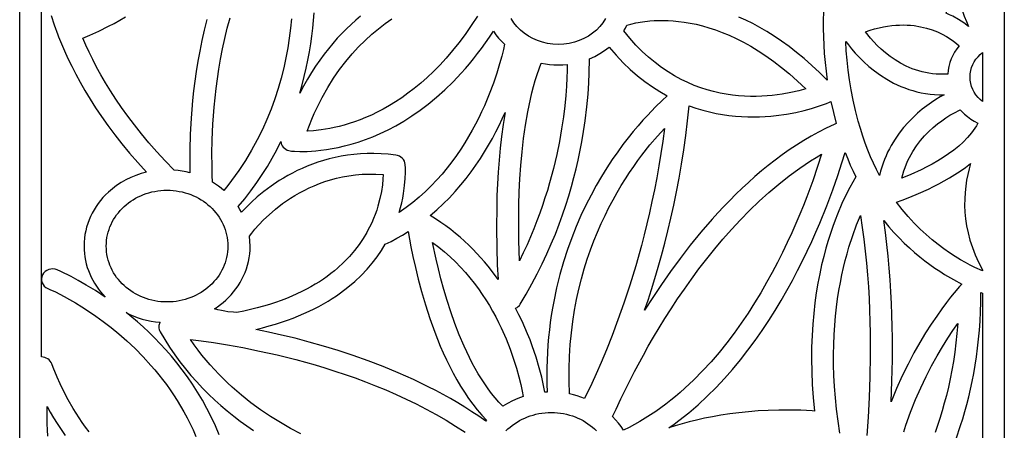
# Model space of a CAD drawing. Extents: x -96 to 96, y -125 to 125.
# Drawn here: x -96 to -39, y 45 to 69 of the extents above; entities that cross this region are included whole.
import ezdxf

# ---------------------------------------------------------------- set-up
doc = ezdxf.new("R2010")
doc.units = 0
doc.layers.add('PAGE_7', color=18, linetype='CONTINUOUS')

msp = doc.modelspace()

# ---------------------------------------------------------------- linework, layer by layer
at = {"layer": 'PAGE_7'}
for points in [[(-39.236, 74.03), (-39.236, 67.713), (-39.236, 64.001), (-39.236, 62.232), (-39.236, 56.492), (-39.236, 54.005), (-39.236, 42.261), (-39.236, 39.864), (-39.236, 26.033), (-39.236, 22.11), (-39.236, 12.137), (-39.236, 10.978), (-55.225, 10.978), (-55.225, 10.978), (-55.225, 10.978), (-55.226, 10.978), (-55.226, 10.978), (-55.226, 10.978), (-55.227, 10.978), (-55.228, 10.978), (-55.228, 10.978), (-96.457, 10.978), (-96.457, 97.922)], [(-39.236, 74.03), (-39.236, 67.713), (-39.236, 64.001), (-39.236, 62.232), (-39.236, 56.492), (-39.236, 54.005), (-39.236, 42.261), (-39.236, 39.864), (-39.236, 26.033), (-39.236, 22.11), (-39.236, 12.137), (-39.236, 10.978), (-55.225, 10.978), (-55.225, 10.978), (-55.225, 10.978), (-55.226, 10.978), (-55.226, 10.978), (-55.226, 10.978), (-55.227, 10.978), (-55.228, 10.978), (-55.228, 10.978), (-96.457, 10.978), (-96.457, 97.922)], [(-92.421, 45.256), (-92.626, 45.525), (-92.82, 45.794), (-93.004, 46.064), (-93.341, 46.595), (-93.637, 47.108), (-93.893, 47.589), (-94.108, 48.029), (-94.283, 48.415), (-94.516, 48.979), (-94.594, 49.191), (-94.634, 49.28), (-94.686, 49.36), (-94.751, 49.43), (-94.826, 49.489), (-94.909, 49.537), (-95, 49.572), (-95.096, 49.595), (-95.195, 49.604), (-95.195, 72.014)], [(-94.635, 69.432), (-94.454, 68.89), (-94.239, 68.306), (-94.223, 68.255), (-94.195, 68.191), (-94.031, 67.787), (-93.85, 67.368), (-93.651, 66.934), (-93.434, 66.487), (-93.198, 66.027), (-92.942, 65.554), (-92.664, 65.07), (-92.365, 64.576), (-92.043, 64.071), (-91.698, 63.558), (-91.329, 63.037), (-90.934, 62.508), (-90.514, 61.972), (-90.067, 61.43), (-89.593, 60.883), (-89.09, 60.332), (-89.405, 60.248), (-89.711, 60.145), (-90.006, 60.023), (-90.291, 59.885), (-90.564, 59.729), (-90.824, 59.558), (-91.072, 59.372), (-91.305, 59.171), (-91.465, 59.017), (-91.616, 58.856), (-91.76, 58.689), (-91.894, 58.515), (-92.02, 58.335), (-92.136, 58.149), (-92.243, 57.958), (-92.339, 57.762), (-92.426, 57.56), (-92.502, 57.354), (-92.567, 57.144), (-92.621, 56.93), (-92.663, 56.711), (-92.694, 56.489), (-92.712, 56.264), (-92.719, 56.036), (-92.713, 55.823), (-92.697, 55.613), (-92.67, 55.406), (-92.633, 55.202), (-92.586, 55.001), (-92.53, 54.803), (-92.463, 54.61), (-92.388, 54.42), (-92.303, 54.234), (-92.21, 54.053), (-92.108, 53.876), (-91.998, 53.704), (-91.88, 53.538), (-91.754, 53.376), (-91.621, 53.22), (-91.48, 53.07), (-92.055, 53.449), (-92.585, 53.775), (-93.06, 54.047), (-93.47, 54.267), (-94.059, 54.557), (-94.278, 54.654), (-94.401, 54.693), (-94.527, 54.709), (-94.652, 54.701), (-94.771, 54.672), (-94.883, 54.623), (-94.983, 54.554), (-95.068, 54.468), (-95.134, 54.364), (-95.177, 54.251), (-95.194, 54.135), (-95.185, 54.021), (-95.154, 53.911), (-95.1, 53.808), (-95.025, 53.716), (-94.931, 53.638), (-94.818, 53.577), (-94.699, 53.525), (-94.371, 53.371), (-93.867, 53.111), (-93.558, 52.94), (-93.216, 52.742), (-92.845, 52.514), (-92.449, 52.258), (-92.031, 51.973), (-91.596, 51.657), (-91.146, 51.311), (-90.687, 50.934), (-90.222, 50.526), (-89.754, 50.086), (-89.287, 49.613), (-88.826, 49.108), (-88.598, 48.843), (-88.373, 48.569), (-88.152, 48.287), (-87.934, 47.996), (-87.72, 47.697), (-87.511, 47.389), (-87.306, 47.073), (-87.108, 46.747), (-86.915, 46.413), (-86.729, 46.07), (-86.55, 45.718), (-86.379, 45.357), (-86.215, 44.987)], [(-85.575, 69.203), (-85.731, 68.586), (-85.87, 67.973), (-85.994, 67.367), (-86.103, 66.769), (-86.198, 66.182), (-86.28, 65.607), (-86.35, 65.045), (-86.408, 64.499), (-86.456, 63.971), (-86.495, 63.462), (-86.546, 62.509), (-86.57, 61.655), (-86.573, 60.914), (-86.562, 60.3), (-86.786, 60.353), (-87.015, 60.397), (-87.248, 60.431), (-87.484, 60.454), (-88.001, 60.987), (-88.489, 61.516), (-88.95, 62.04), (-89.384, 62.56), (-89.791, 63.073), (-90.174, 63.579), (-90.532, 64.077), (-90.867, 64.568), (-91.179, 65.049), (-91.469, 65.521), (-91.738, 65.983), (-91.986, 66.433), (-92.214, 66.871), (-92.424, 67.297), (-92.616, 67.71), (-92.791, 68.108), (-92.372, 68.282), (-91.867, 68.512), (-91.287, 68.801), (-90.973, 68.969), (-90.644, 69.153), (-90.303, 69.353)], [(-80.665, 69.241), (-80.719, 68.686), (-80.79, 68.122), (-80.879, 67.549), (-80.986, 66.969), (-81.113, 66.383), (-81.261, 65.792), (-81.431, 65.196), (-81.624, 64.598), (-81.842, 63.999), (-82.085, 63.398), (-82.354, 62.799), (-82.651, 62.2), (-82.978, 61.605), (-83.334, 61.013), (-83.721, 60.427), (-83.927, 60.136), (-84.141, 59.847), (-84.363, 59.559), (-84.594, 59.273), (-84.749, 59.401), (-84.909, 59.522), (-85.075, 59.637), (-85.247, 59.745), (-85.266, 60.15), (-85.28, 60.704), (-85.283, 61.393), (-85.269, 62.2), (-85.228, 63.111), (-85.196, 63.6), (-85.155, 64.11), (-85.104, 64.639), (-85.042, 65.183), (-84.968, 65.743), (-84.881, 66.315), (-84.781, 66.898), (-84.667, 67.49), (-84.537, 68.089), (-84.39, 68.693), (-84.227, 69.301)], [(-76.653, 69.391), (-76.926, 69.159), (-77.197, 68.915), (-77.467, 68.658), (-77.734, 68.389), (-77.998, 68.106), (-78.26, 67.81), (-78.517, 67.5), (-78.771, 67.176), (-79.02, 66.837), (-79.264, 66.484), (-79.502, 66.116), (-79.735, 65.733), (-79.961, 65.334), (-80.181, 64.919), (-80.042, 65.403), (-79.917, 65.885), (-79.805, 66.364), (-79.707, 66.839), (-79.62, 67.31), (-79.545, 67.777), (-79.481, 68.239), (-79.428, 68.694), (-79.385, 69.144), (-79.352, 69.587)], [(-69.861, 69.4), (-70.216, 68.852), (-70.575, 68.335), (-70.938, 67.847), (-71.304, 67.388), (-71.672, 66.957), (-72.042, 66.554), (-72.413, 66.176), (-72.784, 65.824), (-73.154, 65.496), (-73.524, 65.191), (-73.891, 64.91), (-74.256, 64.65), (-74.617, 64.411), (-74.975, 64.193), (-75.328, 63.993), (-75.675, 63.812), (-76.017, 63.649), (-76.351, 63.502), (-76.678, 63.371), (-76.997, 63.255), (-77.306, 63.153), (-77.606, 63.065), (-77.896, 62.988), (-78.175, 62.923), (-78.441, 62.869), (-78.937, 62.789), (-79.377, 62.74), (-79.755, 62.717), (-79.621, 63.066), (-79.481, 63.406), (-79.337, 63.735), (-79.189, 64.055), (-79.036, 64.365), (-78.88, 64.667), (-78.556, 65.242), (-78.218, 65.781), (-77.869, 66.287), (-77.509, 66.759), (-77.141, 67.198), (-76.765, 67.607), (-76.384, 67.986), (-75.999, 68.337), (-75.612, 68.66), (-75.224, 68.956), (-74.837, 69.227)], [(-62.407, 69.247), (-62.564, 69.011), (-62.743, 68.79), (-62.945, 68.586), (-63.166, 68.401), (-63.407, 68.236), (-63.664, 68.093), (-63.937, 67.972), (-64.223, 67.875), (-64.522, 67.805), (-64.832, 67.761), (-65.151, 67.746), (-65.47, 67.761), (-65.78, 67.805), (-66.079, 67.875), (-66.366, 67.972), (-66.638, 68.093), (-66.896, 68.236), (-67.136, 68.401), (-67.357, 68.586), (-67.559, 68.79), (-67.739, 69.011), (-67.895, 69.247)], [(-49.747, 69.621), (-49.76, 69.155), (-49.762, 68.681), (-49.753, 68.199), (-49.732, 67.71), (-49.7, 67.213), (-49.655, 66.708), (-49.598, 66.195), (-49.527, 65.675), (-49.977, 66.118), (-50.424, 66.534), (-50.868, 66.923), (-51.309, 67.286), (-51.745, 67.623), (-52.178, 67.936), (-52.606, 68.225), (-53.029, 68.491), (-53.447, 68.734), (-53.859, 68.957), (-54.265, 69.159), (-54.665, 69.342)], [(-48.794, 45.177), (-48.899, 45.877), (-48.986, 46.561), (-49.054, 47.229), (-49.104, 47.88), (-49.138, 48.514), (-49.157, 49.132), (-49.16, 49.733), (-49.15, 50.317), (-49.127, 50.885), (-49.091, 51.435), (-49.045, 51.967), (-48.988, 52.483), (-48.921, 52.981), (-48.846, 53.461), (-48.763, 53.924), (-48.674, 54.369), (-48.578, 54.796), (-48.478, 55.205), (-48.373, 55.596), (-48.265, 55.969), (-48.042, 56.659), (-47.817, 57.275), (-47.596, 57.816), (-47.491, 57.126), (-47.398, 56.434), (-47.316, 55.743), (-47.247, 55.052), (-47.187, 54.363), (-47.138, 53.677), (-47.099, 52.995), (-47.069, 52.319), (-47.047, 51.649), (-47.033, 50.987), (-47.028, 49.69), (-47.049, 48.438), (-47.092, 47.238), (-47.152, 46.101), (-47.226, 45.034)], [(-42.042, 44.849), (-41.779, 45.612), (-41.654, 46.011), (-41.533, 46.421), (-41.416, 46.843), (-41.306, 47.276), (-41.201, 47.72), (-41.103, 48.176), (-41.012, 48.643), (-40.929, 49.121), (-40.854, 49.611), (-40.787, 50.111), (-40.73, 50.622), (-40.682, 51.145), (-40.645, 51.678), (-40.618, 52.222), (-40.602, 52.777), (-40.597, 53.343), (-40.498, 53.306), (-40.498, 42.279)], [(-84.86, 45.067), (-85.084, 45.599), (-85.322, 46.114), (-85.575, 46.612), (-85.84, 47.094), (-86.118, 47.559), (-86.406, 48.008), (-86.704, 48.441), (-87.01, 48.858), (-87.323, 49.259), (-87.643, 49.644), (-87.967, 50.014), (-88.295, 50.368), (-88.625, 50.707), (-88.957, 51.031), (-89.288, 51.34), (-89.619, 51.634), (-89.948, 51.913), (-90.273, 52.178), (-90.047, 52.067), (-89.815, 51.968), (-89.575, 51.879), (-89.33, 51.802), (-89.079, 51.737), (-88.822, 51.684), (-88.56, 51.644), (-88.294, 51.617), (-88.327, 51.552), (-88.351, 51.485), (-88.365, 51.416), (-88.371, 51.345), (-88.368, 51.273), (-88.354, 51.202), (-88.331, 51.132), (-88.298, 51.063), (-88.026, 50.603), (-87.742, 50.158), (-87.447, 49.727), (-87.142, 49.311), (-86.827, 48.908), (-86.503, 48.52), (-86.169, 48.144), (-85.828, 47.782), (-85.479, 47.433), (-85.123, 47.096), (-84.759, 46.772), (-84.39, 46.461), (-84.015, 46.161), (-83.635, 45.873), (-83.25, 45.597), (-82.861, 45.332)], [(-45.077, 45.248), (-44.951, 45.64), (-44.682, 46.4), (-44.394, 47.124), (-44.093, 47.814), (-43.782, 48.466), (-43.465, 49.08), (-43.147, 49.655), (-42.831, 50.189), (-42.523, 50.681), (-42.226, 51.13), (-41.944, 51.535), (-41.989, 50.965), (-42.047, 50.409), (-42.115, 49.867), (-42.194, 49.338), (-42.283, 48.824), (-42.381, 48.323), (-42.487, 47.836), (-42.601, 47.364), (-42.722, 46.905), (-42.849, 46.461), (-42.982, 46.03), (-43.119, 45.614), (-43.261, 45.213)], [(-80.128, 45.136), (-80.719, 45.448), (-81.306, 45.783), (-81.887, 46.143), (-82.46, 46.529), (-83.023, 46.94), (-83.575, 47.378), (-83.846, 47.607), (-84.113, 47.844), (-84.377, 48.087), (-84.636, 48.338), (-84.891, 48.596), (-85.142, 48.862), (-85.387, 49.135), (-85.628, 49.416), (-85.863, 49.704), (-86.093, 50.001), (-86.317, 50.305), (-86.535, 50.618), (-85.918, 50.538), (-85.197, 50.433), (-84.385, 50.301), (-83.489, 50.139), (-82.522, 49.943), (-81.493, 49.712), (-80.412, 49.443), (-79.855, 49.293), (-79.289, 49.133), (-78.716, 48.961), (-78.135, 48.778), (-77.55, 48.584), (-76.96, 48.378), (-76.368, 48.159), (-75.774, 47.928), (-75.18, 47.683), (-74.586, 47.426), (-73.996, 47.154), (-73.409, 46.869), (-72.826, 46.569), (-72.25, 46.255), (-71.681, 45.926), (-71.121, 45.581), (-70.571, 45.22)], [(-94.814, 44.99), (-94.843, 45.361), (-94.861, 45.72), (-94.869, 46.067), (-94.867, 46.4), (-94.858, 46.718), (-94.68, 46.398), (-94.486, 46.067), (-94.276, 45.728), (-94.051, 45.384), (-93.809, 45.036)], [(-68.199, 45.3), (-68.081, 45.414), (-67.957, 45.522), (-67.828, 45.625), (-67.694, 45.722), (-67.554, 45.813), (-67.41, 45.898), (-67.261, 45.977), (-67.107, 46.049), (-66.949, 46.115), (-66.788, 46.173), (-66.622, 46.225), (-66.453, 46.269), (-66.281, 46.305), (-66.106, 46.334), (-65.928, 46.355), (-65.747, 46.368), (-65.564, 46.372), (-65.38, 46.368), (-65.2, 46.355), (-65.021, 46.334), (-64.846, 46.305), (-64.674, 46.269), (-64.505, 46.225), (-64.34, 46.173), (-64.178, 46.115), (-64.02, 46.049), (-63.867, 45.977), (-63.718, 45.898), (-63.573, 45.813), (-63.433, 45.722), (-63.299, 45.625), (-63.17, 45.522), (-63.046, 45.414), (-62.928, 45.3)]]:
    msp.add_lwpolyline(points, dxfattribs=at)
for points in [[(-42.62, 69.567), (-42.482, 70.09), (-42.361, 70.646), (-42.255, 71.233), (-42.165, 71.845), (-42.098, 71.381), (-42.014, 70.937), (-41.915, 70.516), (-41.804, 70.118), (-41.685, 69.745), (-41.561, 69.4), (-41.436, 69.084), (-41.313, 68.798), (-41.584, 68.995), (-41.892, 69.193), (-42.237, 69.386), (-42.424, 69.478)], [(-61.171, 68.859), (-60.943, 68.924), (-60.642, 68.995), (-60.271, 69.061), (-59.833, 69.113), (-59.591, 69.131), (-59.333, 69.141), (-59.061, 69.144), (-58.774, 69.137), (-58.474, 69.119), (-58.161, 69.09), (-57.834, 69.047), (-57.496, 68.99), (-57.145, 68.918), (-56.783, 68.829), (-56.41, 68.723), (-56.027, 68.597), (-55.633, 68.451), (-55.23, 68.284), (-54.818, 68.094), (-54.397, 67.881), (-53.968, 67.642), (-53.532, 67.378), (-53.088, 67.086), (-52.638, 66.765), (-52.181, 66.415), (-51.719, 66.033), (-51.251, 65.62), (-50.778, 65.173), (-51.174, 65.064), (-51.634, 64.958), (-52.152, 64.864), (-52.43, 64.823), (-52.721, 64.789), (-53.023, 64.761), (-53.335, 64.742), (-53.658, 64.732), (-53.989, 64.732), (-54.329, 64.743), (-54.677, 64.767), (-55.031, 64.805), (-55.391, 64.857), (-55.757, 64.924), (-56.127, 65.009), (-56.501, 65.111), (-56.878, 65.232), (-57.257, 65.372), (-57.637, 65.534), (-58.019, 65.718), (-58.4, 65.925), (-58.78, 66.156), (-59.159, 66.412), (-59.536, 66.695), (-59.909, 67.005), (-60.279, 67.343), (-60.644, 67.711), (-61.004, 68.109), (-61.357, 68.539), (-61.26, 68.697)], [(-47.309, 68.487), (-47.037, 68.575), (-46.772, 68.651), (-46.513, 68.715), (-46.261, 68.768), (-46.016, 68.81), (-45.777, 68.842), (-45.545, 68.863), (-45.319, 68.876), (-45.1, 68.879), (-44.887, 68.874), (-44.682, 68.861), (-44.482, 68.841), (-44.103, 68.781), (-43.751, 68.697), (-43.424, 68.594), (-43.124, 68.475), (-42.85, 68.346), (-42.602, 68.209), (-42.38, 68.069), (-42.183, 67.93), (-42.013, 67.795), (-41.869, 67.67), (-42.002, 67.491), (-42.123, 67.304), (-42.228, 67.108), (-42.319, 66.905), (-42.393, 66.694), (-42.451, 66.477), (-42.492, 66.255), (-42.515, 66.027), (-42.744, 66.017), (-42.969, 66.018), (-43.189, 66.028), (-43.403, 66.048), (-43.613, 66.077), (-43.817, 66.114), (-44.017, 66.16), (-44.211, 66.213), (-44.401, 66.273), (-44.585, 66.34), (-44.938, 66.492), (-45.27, 66.663), (-45.582, 66.852), (-45.873, 67.053), (-46.142, 67.263), (-46.391, 67.478), (-46.618, 67.693), (-46.823, 67.906), (-47.007, 68.112)], [(-83.759, 58.328), (-83.38, 58.787), (-83.021, 59.252), (-82.682, 59.721), (-82.363, 60.193), (-82.064, 60.669), (-81.784, 61.148), (-81.521, 61.628), (-81.277, 62.11), (-81.263, 62.022), (-81.235, 61.937), (-81.194, 61.857), (-81.14, 61.783), (-81.075, 61.717), (-80.999, 61.661), (-80.912, 61.615), (-80.817, 61.581), (-80.739, 61.565), (-80.662, 61.557), (-80.479, 61.543), (-80.175, 61.533), (-79.759, 61.539), (-79.241, 61.572), (-78.948, 61.603), (-78.633, 61.645), (-78.298, 61.701), (-77.945, 61.771), (-77.574, 61.856), (-77.186, 61.959), (-76.784, 62.082), (-76.368, 62.224), (-75.94, 62.389), (-75.501, 62.577), (-75.052, 62.79), (-74.595, 63.029), (-74.131, 63.297), (-73.661, 63.594), (-73.187, 63.922), (-72.709, 64.283), (-72.23, 64.677), (-71.75, 65.107), (-71.27, 65.574), (-70.793, 66.08), (-70.556, 66.348), (-70.319, 66.626), (-70.084, 66.914), (-69.85, 67.213), (-69.617, 67.522), (-69.387, 67.843), (-69.158, 68.175), (-68.93, 68.518), (-68.787, 68.314), (-68.631, 68.119), (-68.463, 67.933), (-68.283, 67.757), (-68.349, 67.46), (-68.444, 67.077), (-68.571, 66.616), (-68.732, 66.086), (-68.931, 65.499), (-69.171, 64.863), (-69.453, 64.189), (-69.612, 63.84), (-69.782, 63.486), (-69.964, 63.126), (-70.159, 62.763), (-70.367, 62.398), (-70.589, 62.031), (-70.823, 61.665), (-71.072, 61.3), (-71.336, 60.937), (-71.614, 60.578), (-71.907, 60.224), (-72.215, 59.876), (-72.54, 59.535), (-72.88, 59.203), (-73.237, 58.881), (-73.611, 58.57), (-74.002, 58.271), (-74.411, 57.986), (-74.327, 58.277), (-74.257, 58.559), (-74.199, 58.829), (-74.152, 59.087), (-74.085, 59.561), (-74.05, 59.971), (-74.037, 60.308), (-74.038, 60.561), (-74.049, 60.779), (-74.05, 60.779), (-74.067, 60.88), (-74.103, 60.974), (-74.155, 61.061), (-74.221, 61.139), (-74.301, 61.206), (-74.393, 61.26), (-74.496, 61.299), (-74.607, 61.322), (-75.036, 61.368), (-75.456, 61.397), (-75.867, 61.41), (-76.268, 61.406), (-76.659, 61.388), (-77.041, 61.356), (-77.413, 61.31), (-77.776, 61.252), (-78.129, 61.181), (-78.472, 61.1), (-78.806, 61.008), (-79.13, 60.906), (-79.444, 60.796), (-79.749, 60.677), (-80.044, 60.551), (-80.329, 60.419), (-80.605, 60.28), (-80.871, 60.136), (-81.127, 59.988), (-81.374, 59.837), (-81.837, 59.525), (-82.262, 59.208), (-82.647, 58.892), (-82.993, 58.582), (-83.3, 58.285), (-83.567, 58.006), (-83.66, 58.169)], [(-67.365, 52.664), (-67.015, 53.252), (-66.685, 53.84), (-66.376, 54.427), (-66.086, 55.01), (-65.815, 55.591), (-65.562, 56.167), (-65.327, 56.738), (-65.109, 57.303), (-64.908, 57.862), (-64.722, 58.413), (-64.551, 58.956), (-64.395, 59.489), (-64.253, 60.012), (-64.124, 60.525), (-64.008, 61.025), (-63.903, 61.513), (-63.81, 61.987), (-63.728, 62.447), (-63.593, 63.321), (-63.493, 64.128), (-63.424, 64.86), (-63.38, 65.511), (-63.356, 66.074), (-63.349, 66.911), (-63.04, 67.051), (-62.746, 67.213), (-62.467, 67.394), (-62.204, 67.595), (-61.799, 67.125), (-61.388, 66.69), (-60.97, 66.29), (-60.548, 65.923), (-60.121, 65.587), (-59.691, 65.283), (-59.259, 65.007), (-58.825, 64.76), (-59.119, 64.494), (-59.509, 64.116), (-59.98, 63.628), (-60.24, 63.343), (-60.513, 63.03), (-60.799, 62.69), (-61.094, 62.323), (-61.396, 61.929), (-61.704, 61.508), (-62.016, 61.06), (-62.328, 60.585), (-62.64, 60.083), (-62.949, 59.555), (-63.253, 59), (-63.55, 58.418), (-63.838, 57.811), (-64.114, 57.177), (-64.378, 56.517), (-64.626, 55.83), (-64.856, 55.118), (-65.067, 54.38), (-65.256, 53.616), (-65.422, 52.827), (-65.495, 52.422), (-65.562, 52.012), (-65.621, 51.594), (-65.674, 51.171), (-65.718, 50.741), (-65.756, 50.305), (-65.785, 49.862), (-65.806, 49.413), (-65.818, 48.958), (-65.822, 48.497), (-65.816, 48.029), (-65.801, 47.555), (-65.934, 47.547), (-66.013, 47.944), (-66.122, 48.421), (-66.266, 48.969), (-66.447, 49.577), (-66.671, 50.238), (-66.8, 50.584), (-66.941, 50.939), (-67.094, 51.302), (-67.26, 51.672), (-67.44, 52.047), (-67.634, 52.426), (-67.555, 52.47), (-67.483, 52.524), (-67.419, 52.589)], [(-47.723, 63.3), (-47.878, 63.912), (-48.013, 64.515), (-48.129, 65.108), (-48.227, 65.691), (-48.308, 66.264), (-48.371, 66.827), (-48.419, 67.381), (-48.451, 67.924), (-48.294, 67.717), (-48.11, 67.49), (-47.899, 67.247), (-47.66, 66.993), (-47.395, 66.733), (-47.103, 66.471), (-46.784, 66.213), (-46.439, 65.963), (-46.067, 65.726), (-45.872, 65.614), (-45.669, 65.507), (-45.46, 65.405), (-45.245, 65.31), (-45.023, 65.221), (-44.794, 65.14), (-44.559, 65.067), (-44.317, 65.003), (-44.069, 64.947), (-43.814, 64.902), (-43.553, 64.867), (-43.286, 64.842), (-43.012, 64.83), (-42.731, 64.83), (-42.963, 64.699), (-43.209, 64.549), (-43.467, 64.379), (-43.734, 64.19), (-44.007, 63.98), (-44.283, 63.748), (-44.557, 63.495), (-44.828, 63.22), (-45.092, 62.921), (-45.346, 62.6), (-45.587, 62.254), (-45.812, 61.884), (-45.917, 61.689), (-46.016, 61.488), (-46.111, 61.281), (-46.199, 61.067), (-46.28, 60.847), (-46.355, 60.62), (-46.423, 60.386), (-46.483, 60.146), (-46.664, 60.494), (-46.84, 60.855), (-47.008, 61.229), (-47.168, 61.616), (-47.32, 62.016), (-47.464, 62.43), (-47.598, 62.858)], [(-40.498, 67.284), (-40.498, 64.43), (-40.635, 64.544), (-40.765, 64.676), (-40.882, 64.819), (-40.983, 64.972), (-41.068, 65.134), (-41.136, 65.305), (-41.185, 65.483), (-41.216, 65.667), (-41.226, 65.857), (-41.216, 66.047), (-41.185, 66.231), (-41.136, 66.409), (-41.068, 66.579), (-40.983, 66.742), (-40.882, 66.895), (-40.765, 67.038), (-40.635, 67.17)], [(-67.418, 55.182), (-67.451, 56.367), (-67.459, 57.025), (-67.457, 57.717), (-67.446, 58.44), (-67.422, 59.186), (-67.385, 59.95), (-67.333, 60.726), (-67.263, 61.508), (-67.175, 62.29), (-67.066, 63.067), (-66.935, 63.832), (-66.779, 64.58), (-66.692, 64.946), (-66.598, 65.305), (-66.498, 65.657), (-66.39, 66.001), (-66.275, 66.337), (-66.152, 66.663), (-65.909, 66.617), (-65.66, 66.585), (-65.408, 66.565), (-65.151, 66.558), (-64.892, 66.565), (-64.636, 66.585), (-64.641, 66.229), (-64.655, 65.807), (-64.681, 65.324), (-64.722, 64.783), (-64.78, 64.188), (-64.86, 63.543), (-64.962, 62.852), (-65.091, 62.119), (-65.25, 61.347), (-65.44, 60.54), (-65.666, 59.702), (-65.792, 59.273), (-65.929, 58.837), (-66.076, 58.396), (-66.233, 57.949), (-66.401, 57.497), (-66.58, 57.041), (-66.771, 56.581), (-66.974, 56.117), (-67.19, 55.651)], [(-57.549, 64.184), (-57.155, 64.048), (-56.764, 63.931), (-56.376, 63.831), (-55.991, 63.747), (-55.611, 63.679), (-55.236, 63.626), (-54.866, 63.587), (-54.502, 63.561), (-54.146, 63.546), (-53.797, 63.543), (-53.456, 63.55), (-53.125, 63.566), (-52.802, 63.59), (-52.491, 63.622), (-51.9, 63.704), (-51.359, 63.803), (-50.873, 63.914), (-50.446, 64.028), (-50.084, 64.139), (-49.577, 64.318), (-49.394, 64.393), (-49.31, 64.437), (-49.17, 63.8), (-49.011, 63.151), (-49.133, 63.108), (-49.584, 62.893), (-50.028, 62.663), (-50.465, 62.421), (-50.896, 62.165), (-51.321, 61.898), (-51.738, 61.619), (-52.149, 61.329), (-52.553, 61.029), (-52.951, 60.719), (-53.342, 60.4), (-53.725, 60.073), (-54.102, 59.738), (-54.472, 59.395), (-54.835, 59.046), (-55.191, 58.691), (-55.54, 58.331), (-55.882, 57.965), (-56.217, 57.596), (-56.865, 56.846), (-57.485, 56.087), (-58.075, 55.322), (-58.635, 54.558), (-59.166, 53.798), (-59.667, 53.048), (-60.137, 52.311), (-59.937, 52.905), (-59.739, 53.521), (-59.541, 54.159), (-59.346, 54.819), (-59.155, 55.499), (-58.968, 56.2), (-58.786, 56.92), (-58.61, 57.659), (-58.442, 58.417), (-58.282, 59.192), (-58.132, 59.985), (-57.991, 60.794), (-57.861, 61.619), (-57.744, 62.46), (-57.639, 63.315)], [(-72.61, 57.805), (-72.218, 58.142), (-71.844, 58.49), (-71.487, 58.848), (-71.146, 59.213), (-70.823, 59.586), (-70.515, 59.964), (-70.223, 60.347), (-69.947, 60.733), (-69.686, 61.121), (-69.439, 61.51), (-69.207, 61.898), (-68.989, 62.285), (-68.784, 62.668), (-68.593, 63.048), (-68.414, 63.422), (-68.248, 63.789), (-68.359, 63.103), (-68.454, 62.411), (-68.534, 61.715), (-68.599, 61.02), (-68.651, 60.33), (-68.69, 59.648), (-68.719, 58.978), (-68.737, 58.324), (-68.748, 57.078), (-68.733, 55.94), (-68.7, 54.939), (-68.659, 54.105), (-69.035, 54.615), (-69.235, 54.867), (-69.443, 55.117), (-69.659, 55.364), (-69.883, 55.609), (-70.116, 55.85), (-70.357, 56.087), (-70.606, 56.32), (-70.865, 56.549), (-71.133, 56.772), (-71.409, 56.991), (-71.695, 57.204), (-71.991, 57.411), (-72.296, 57.611)], [(-45.201, 59.976), (-45.143, 60.194), (-45.077, 60.406), (-45.005, 60.61), (-44.925, 60.808), (-44.84, 61), (-44.749, 61.185), (-44.551, 61.535), (-44.335, 61.86), (-44.106, 62.161), (-43.865, 62.438), (-43.618, 62.691), (-43.367, 62.922), (-43.115, 63.131), (-42.867, 63.319), (-42.625, 63.486), (-42.394, 63.632), (-42.176, 63.76), (-41.797, 63.958), (-41.677, 63.828), (-41.549, 63.704), (-41.374, 63.554), (-41.187, 63.416), (-40.989, 63.29), (-40.781, 63.177), (-40.859, 63.03), (-40.946, 62.886), (-41.041, 62.745), (-41.143, 62.606), (-41.368, 62.338), (-41.618, 62.082), (-41.888, 61.838), (-42.176, 61.606), (-42.477, 61.386), (-42.787, 61.178), (-43.105, 60.983), (-43.425, 60.801), (-43.744, 60.631), (-44.059, 60.474), (-44.661, 60.199)], [(-64.506, 47.454), (-64.529, 48.197), (-64.528, 48.923), (-64.506, 49.633), (-64.461, 50.326), (-64.397, 51.003), (-64.313, 51.663), (-64.211, 52.306), (-64.092, 52.933), (-63.958, 53.543), (-63.808, 54.137), (-63.645, 54.713), (-63.469, 55.273), (-63.281, 55.816), (-63.084, 56.342), (-62.876, 56.851), (-62.661, 57.343), (-62.439, 57.818), (-62.21, 58.276), (-61.977, 58.717), (-61.739, 59.141), (-61.499, 59.547), (-61.258, 59.937), (-61.015, 60.309), (-60.774, 60.664), (-60.534, 61.001), (-60.296, 61.321), (-59.834, 61.909), (-59.397, 62.426), (-58.992, 62.874), (-59.09, 62.136), (-59.197, 61.41), (-59.314, 60.697), (-59.439, 59.996), (-59.572, 59.308), (-59.711, 58.634), (-59.857, 57.973), (-60.009, 57.327), (-60.165, 56.696), (-60.326, 56.08), (-60.658, 54.895), (-61, 53.775), (-61.346, 52.725), (-61.691, 51.746), (-62.029, 50.843), (-62.355, 50.018), (-62.665, 49.276), (-62.952, 48.618), (-63.211, 48.049), (-63.626, 47.19), (-63.839, 47.27), (-64.056, 47.341), (-64.279, 47.402)], [(-62.002, 46.13), (-61.802, 46.575), (-61.522, 47.174), (-61.163, 47.909), (-60.726, 48.76), (-60.211, 49.71), (-59.926, 50.217), (-59.622, 50.74), (-59.299, 51.28), (-58.958, 51.832), (-58.598, 52.395), (-58.221, 52.966), (-57.825, 53.544), (-57.412, 54.125), (-56.982, 54.708), (-56.533, 55.291), (-56.068, 55.87), (-55.585, 56.443), (-55.086, 57.009), (-54.57, 57.565), (-54.037, 58.109), (-53.488, 58.638), (-52.922, 59.15), (-52.34, 59.643), (-51.743, 60.114), (-51.129, 60.561), (-50.816, 60.775), (-50.5, 60.983), (-50.179, 61.183), (-49.855, 61.375), (-50.084, 60.662), (-50.371, 59.832), (-50.716, 58.9), (-50.912, 58.402), (-51.122, 57.885), (-51.349, 57.351), (-51.591, 56.803), (-51.849, 56.242), (-52.124, 55.671), (-52.415, 55.092), (-52.723, 54.506), (-53.047, 53.917), (-53.389, 53.326), (-53.749, 52.735), (-54.125, 52.146), (-54.52, 51.562), (-54.933, 50.985), (-55.364, 50.417), (-55.813, 49.859), (-56.281, 49.314), (-56.768, 48.785), (-57.274, 48.272), (-57.799, 47.78), (-58.069, 47.541), (-58.344, 47.308), (-58.624, 47.081), (-58.909, 46.86), (-59.199, 46.646), (-59.494, 46.438), (-59.794, 46.238), (-60.099, 46.044), (-60.409, 45.858), (-60.724, 45.68), (-61.045, 45.51), (-61.37, 45.348), (-61.511, 45.556), (-61.663, 45.755), (-61.827, 45.947)], [(-58.727, 45.489), (-58.432, 45.697), (-58.142, 45.911), (-57.576, 46.358), (-57.028, 46.825), (-56.5, 47.313), (-55.991, 47.819), (-55.499, 48.341), (-55.026, 48.877), (-54.571, 49.425), (-54.133, 49.985), (-53.713, 50.552), (-53.311, 51.127), (-52.925, 51.707), (-52.556, 52.29), (-52.204, 52.874), (-51.869, 53.457), (-51.55, 54.038), (-51.246, 54.615), (-50.959, 55.185), (-50.687, 55.748), (-50.431, 56.3), (-50.19, 56.841), (-49.964, 57.369), (-49.556, 58.375), (-49.206, 59.304), (-48.911, 60.142), (-48.671, 60.873), (-48.483, 61.482), (-48.338, 61.109), (-48.185, 60.746), (-48.026, 60.394), (-47.861, 60.052), (-48.047, 59.753), (-48.22, 59.443), (-48.434, 59.028), (-48.677, 58.511), (-48.939, 57.892), (-49.074, 57.544), (-49.209, 57.172), (-49.344, 56.776), (-49.477, 56.355), (-49.607, 55.909), (-49.732, 55.44), (-49.851, 54.947), (-49.963, 54.43), (-50.067, 53.889), (-50.161, 53.326), (-50.243, 52.739), (-50.313, 52.129), (-50.369, 51.497), (-50.41, 50.842), (-50.435, 50.165), (-50.442, 49.466), (-50.429, 48.744), (-50.396, 48.001), (-50.342, 47.237), (-50.264, 46.451), (-50.402, 46.472), (-51.067, 46.501), (-51.713, 46.514), (-52.341, 46.511), (-52.95, 46.493), (-53.539, 46.461), (-54.109, 46.416), (-54.66, 46.359), (-55.192, 46.292), (-55.703, 46.215), (-56.196, 46.129), (-56.668, 46.035), (-57.12, 45.935), (-57.552, 45.83), (-57.964, 45.719), (-58.356, 45.605)], [(-40.498, 54.657), (-40.498, 54.595), (-40.955, 54.802), (-41.215, 54.932), (-41.494, 55.08), (-41.788, 55.247), (-42.097, 55.434), (-42.417, 55.643), (-42.747, 55.873), (-43.086, 56.125), (-43.43, 56.401), (-43.778, 56.701), (-44.127, 57.026), (-44.476, 57.377), (-44.822, 57.755), (-45.164, 58.16), (-45.499, 58.593), (-45.164, 58.711), (-44.73, 58.876), (-44.219, 59.087), (-43.65, 59.345), (-43.35, 59.491), (-43.044, 59.649), (-42.733, 59.818), (-42.42, 59.999), (-42.108, 60.192), (-41.799, 60.396), (-41.496, 60.611), (-41.201, 60.838), (-41.288, 60.523), (-41.365, 60.197), (-41.43, 59.858), (-41.481, 59.509), (-41.518, 59.149), (-41.539, 58.779), (-41.542, 58.399), (-41.525, 58.011), (-41.487, 57.615), (-41.426, 57.211), (-41.342, 56.799), (-41.231, 56.382), (-41.093, 55.958), (-40.926, 55.529), (-40.728, 55.095)], [(-83.107, 56.619), (-82.973, 56.792), (-82.792, 57.012), (-82.563, 57.269), (-82.287, 57.555), (-81.963, 57.862), (-81.592, 58.181), (-81.175, 58.505), (-80.949, 58.665), (-80.711, 58.823), (-80.461, 58.979), (-80.2, 59.129), (-79.927, 59.275), (-79.642, 59.414), (-79.346, 59.546), (-79.038, 59.669), (-78.719, 59.783), (-78.388, 59.886), (-78.046, 59.977), (-77.692, 60.056), (-77.327, 60.121), (-76.95, 60.171), (-76.562, 60.205), (-76.163, 60.222), (-75.752, 60.221), (-75.329, 60.202), (-75.344, 59.922), (-75.377, 59.591), (-75.433, 59.215), (-75.518, 58.801), (-75.637, 58.354), (-75.711, 58.12), (-75.796, 57.881), (-75.892, 57.636), (-76, 57.387), (-76.121, 57.135), (-76.256, 56.88), (-76.29, 56.821), (-76.497, 56.475), (-76.732, 56.128), (-76.995, 55.781), (-77.29, 55.437), (-77.617, 55.097), (-77.978, 54.764), (-78.171, 54.6), (-78.374, 54.438), (-78.586, 54.279), (-78.808, 54.123), (-79.04, 53.97), (-79.281, 53.819), (-79.533, 53.673), (-79.795, 53.529), (-80.068, 53.39), (-80.352, 53.255), (-80.646, 53.124), (-80.952, 52.998), (-81.269, 52.877), (-81.598, 52.761), (-81.939, 52.65), (-82.292, 52.544), (-82.657, 52.445), (-83.034, 52.351), (-83.424, 52.264), (-83.828, 52.183), (-84.038, 52.194), (-84.354, 52.227), (-84.538, 52.254), (-84.733, 52.29), (-84.934, 52.337), (-85.135, 52.396), (-84.962, 52.512), (-84.795, 52.635), (-84.634, 52.765), (-84.48, 52.9), (-84.32, 53.054), (-84.168, 53.215), (-84.025, 53.383), (-83.89, 53.557), (-83.765, 53.737), (-83.648, 53.922), (-83.542, 54.114), (-83.445, 54.31), (-83.359, 54.511), (-83.283, 54.717), (-83.218, 54.928), (-83.164, 55.142), (-83.121, 55.361), (-83.091, 55.583), (-83.072, 55.808), (-83.066, 56.036), (-83.076, 56.33)], [(-85.394, 58.331), (-85.277, 58.218), (-85.166, 58.101), (-85.061, 57.978), (-84.963, 57.851), (-84.871, 57.719), (-84.786, 57.583), (-84.708, 57.443), (-84.637, 57.299), (-84.574, 57.152), (-84.518, 57.001), (-84.47, 56.847), (-84.431, 56.69), (-84.4, 56.53), (-84.377, 56.368), (-84.364, 56.203), (-84.359, 56.036), (-84.364, 55.869), (-84.377, 55.704), (-84.4, 55.542), (-84.431, 55.382), (-84.47, 55.225), (-84.518, 55.071), (-84.574, 54.92), (-84.637, 54.773), (-84.708, 54.629), (-84.786, 54.489), (-84.871, 54.353), (-84.963, 54.221), (-85.061, 54.094), (-85.166, 53.971), (-85.277, 53.854), (-85.394, 53.741), (-85.517, 53.633), (-85.645, 53.531), (-85.778, 53.435), (-85.917, 53.344), (-86.06, 53.26), (-86.208, 53.182), (-86.361, 53.11), (-86.517, 53.045), (-86.678, 52.987), (-86.842, 52.936), (-87.009, 52.892), (-87.18, 52.856), (-87.354, 52.827), (-87.531, 52.807), (-87.71, 52.794), (-87.892, 52.79), (-88.074, 52.794), (-88.253, 52.807), (-88.43, 52.827), (-88.604, 52.856), (-88.775, 52.892), (-88.943, 52.936), (-89.107, 52.987), (-89.267, 53.045), (-89.424, 53.11), (-89.576, 53.182), (-89.724, 53.26), (-89.867, 53.344), (-90.006, 53.435), (-90.139, 53.531), (-90.268, 53.633), (-90.39, 53.741), (-90.507, 53.854), (-90.618, 53.971), (-90.723, 54.094), (-90.822, 54.221), (-90.914, 54.353), (-90.999, 54.489), (-91.077, 54.629), (-91.147, 54.773), (-91.211, 54.92), (-91.266, 55.071), (-91.314, 55.225), (-91.353, 55.382), (-91.384, 55.542), (-91.407, 55.704), (-91.42, 55.869), (-91.425, 56.036), (-91.42, 56.203), (-91.407, 56.368), (-91.384, 56.53), (-91.353, 56.69), (-91.314, 56.847), (-91.266, 57.001), (-91.211, 57.152), (-91.147, 57.299), (-91.077, 57.443), (-90.999, 57.583), (-90.914, 57.719), (-90.822, 57.851), (-90.723, 57.978), (-90.618, 58.101), (-90.507, 58.218), (-90.39, 58.331), (-90.268, 58.439), (-90.139, 58.541), (-90.006, 58.637), (-89.867, 58.727), (-89.724, 58.812), (-89.576, 58.89), (-89.424, 58.962), (-89.267, 59.027), (-89.107, 59.085), (-88.943, 59.136), (-88.775, 59.18), (-88.604, 59.216), (-88.43, 59.244), (-88.253, 59.265), (-88.074, 59.278), (-87.892, 59.282), (-87.71, 59.278), (-87.531, 59.265), (-87.354, 59.244), (-87.18, 59.216), (-87.009, 59.18), (-86.842, 59.136), (-86.678, 59.085), (-86.517, 59.027), (-86.361, 58.962), (-86.208, 58.89), (-86.06, 58.812), (-85.917, 58.727), (-85.778, 58.637), (-85.645, 58.541), (-85.517, 58.439)], [(-45.814, 46.996), (-45.768, 48.184), (-45.742, 49.425), (-45.741, 50.712), (-45.751, 51.369), (-45.768, 52.035), (-45.794, 52.708), (-45.828, 53.386), (-45.872, 54.069), (-45.925, 54.756), (-45.988, 55.445), (-46.062, 56.136), (-46.147, 56.828), (-46.244, 57.518), (-45.951, 57.165), (-45.654, 56.83), (-45.355, 56.512), (-45.053, 56.213), (-44.752, 55.93), (-44.45, 55.664), (-44.151, 55.415), (-43.853, 55.181), (-43.56, 54.963), (-43.272, 54.759), (-42.99, 54.571), (-42.714, 54.396), (-42.189, 54.088), (-41.706, 53.832), (-41.731, 53.806), (-41.732, 53.806), (-41.843, 53.683), (-42.144, 53.33), (-42.354, 53.07), (-42.597, 52.757), (-42.869, 52.392), (-43.164, 51.976), (-43.479, 51.511), (-43.807, 50.999), (-44.146, 50.439), (-44.489, 49.835), (-44.832, 49.187), (-45.17, 48.497), (-45.499, 47.766), (-45.659, 47.386)], [(-73.882, 56.877), (-73.72, 55.992), (-73.604, 55.43), (-73.463, 54.802), (-73.295, 54.119), (-73.1, 53.39), (-72.875, 52.627), (-72.62, 51.839), (-72.332, 51.038), (-72.177, 50.636), (-72.012, 50.234), (-71.839, 49.834), (-71.657, 49.437), (-71.467, 49.045), (-71.267, 48.658), (-71.057, 48.278), (-70.839, 47.907), (-70.61, 47.545), (-70.372, 47.194), (-70.124, 46.855), (-69.866, 46.53), (-69.598, 46.22), (-69.319, 45.926), (-69.367, 45.871), (-69.768, 46.15), (-70.174, 46.419), (-70.586, 46.681), (-71.003, 46.934), (-71.424, 47.179), (-71.849, 47.416), (-72.277, 47.645), (-72.709, 47.867), (-73.579, 48.287), (-74.455, 48.678), (-75.333, 49.041), (-76.211, 49.376), (-77.083, 49.686), (-77.947, 49.97), (-78.798, 50.229), (-79.632, 50.466), (-80.447, 50.68), (-81.237, 50.873), (-82, 51.046), (-82.731, 51.2), (-82.342, 51.296), (-81.965, 51.397), (-81.599, 51.504), (-81.245, 51.616), (-80.902, 51.734), (-80.569, 51.857), (-80.248, 51.984), (-79.938, 52.116), (-79.637, 52.253), (-79.348, 52.394), (-79.068, 52.538), (-78.798, 52.687), (-78.538, 52.839), (-78.288, 52.995), (-78.046, 53.153), (-77.815, 53.315), (-77.378, 53.647), (-76.976, 53.988), (-76.607, 54.336), (-76.271, 54.691), (-75.964, 55.051), (-75.687, 55.413), (-75.438, 55.777), (-75.214, 56.14), (-74.867, 56.312), (-74.53, 56.492), (-74.201, 56.681)], [(-72.46, 56.253), (-72.104, 55.984), (-71.764, 55.705), (-71.439, 55.417), (-71.13, 55.121), (-70.836, 54.818), (-70.556, 54.51), (-70.29, 54.196), (-70.038, 53.877), (-69.799, 53.556), (-69.573, 53.231), (-69.36, 52.906), (-69.159, 52.579), (-68.971, 52.253), (-68.794, 51.928), (-68.628, 51.605), (-68.473, 51.285), (-68.195, 50.657), (-67.956, 50.052), (-67.754, 49.477), (-67.586, 48.939), (-67.449, 48.445), (-67.34, 48.003), (-67.257, 47.619), (-67.197, 47.301), (-67.509, 47.187), (-67.81, 47.055), (-68.1, 46.904), (-68.376, 46.735), (-68.603, 46.972), (-68.821, 47.221), (-69.033, 47.482), (-69.238, 47.754), (-69.435, 48.036), (-69.626, 48.327), (-69.809, 48.626), (-69.986, 48.932), (-70.156, 49.245), (-70.32, 49.564), (-70.628, 50.215), (-70.911, 50.877), (-71.169, 51.546), (-71.404, 52.212), (-71.617, 52.87), (-71.807, 53.513), (-71.977, 54.133), (-72.126, 54.725), (-72.256, 55.28)]]:
    msp.add_lwpolyline(points, close=True, dxfattribs=at)

doc.saveas('drawing.dxf')
